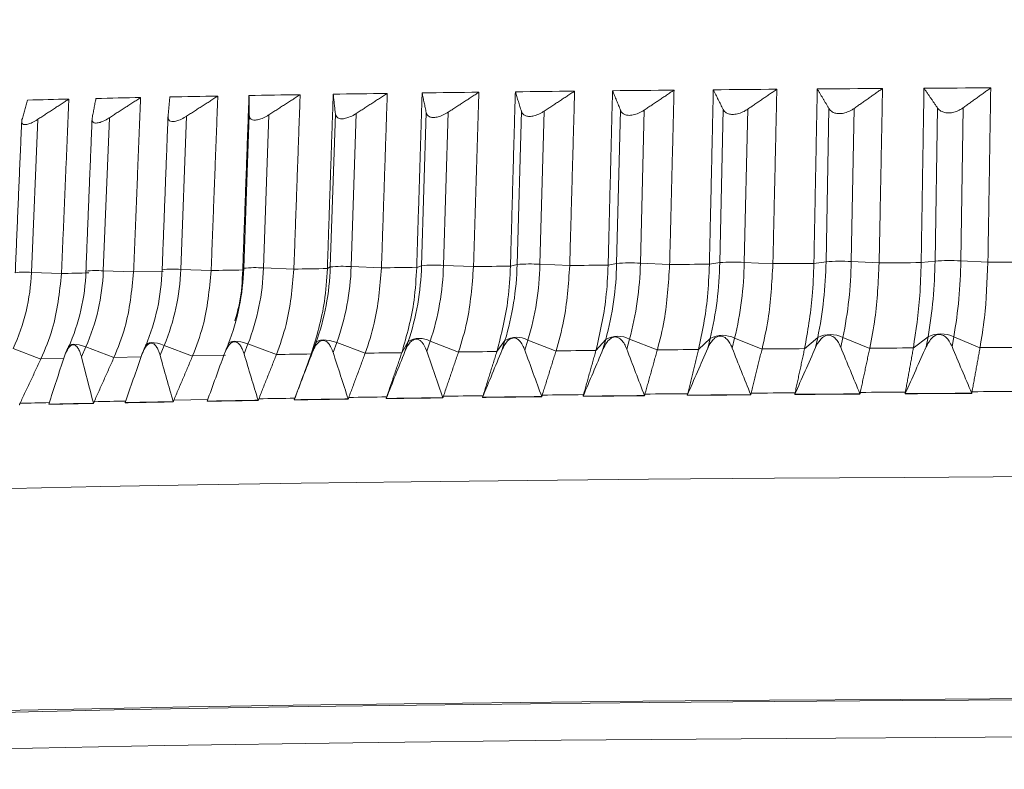
# Model space of a CAD drawing. Units: millimetres. Extents: x 5 to 589, y 5 to 415.
# Drawn here: x 291 to 304, y 208 to 218 of the extents above; entities that cross this region are included whole.
import ezdxf

# ---------------------------------------------------------------- set-up
doc = ezdxf.new("R2010")
doc.units = ezdxf.units.MM
doc.header["$PDSIZE"] = -1
doc.styles.get("Standard").update_dxf_attribs({"font": 'arial.ttf'})
doc.dimstyles.new('ISO-25', dxfattribs={"dimtxt": 2.5, "dimasz": 2.5, "dimexe": 1.25, "dimexo": 0.625, "dimtad": 1, "dimtxsty": 'Standard', "dimcen": 2.5, "dimadec": 0, "dimazin": 0, "dimtfac": 1, "dimtmove": 0, "dimatfit": 3, "dimfxl": 1, "dimarcsym": 0})

# ---------------------------------------------------------------- blocks, each defined once
blk = doc.blocks.new('*D18')
at = {"color": 0, "lineweight": -2}
for p, q in [((285.333, 210.148), (285.333, 277.796)), ((335.333, 210.148), (335.333, 277.796)), ((292.833, 276.296), (327.833, 276.296))]:
    blk.add_line(p, q, dxfattribs=at)
at = {"color": 0}
for points in [[(292.833, 277.546), (292.833, 275.046), (285.333, 276.296)], [(327.833, 277.546), (327.833, 275.046), (335.333, 276.296)]]:
    blk.add_solid(points, dxfattribs=at)
at = {"layer": 'Defpoints', "color": 0}
for p in [(335.333, 276.296), (285.333, 208.648), (335.333, 208.648)]:
    blk.add_point(p, dxfattribs=at)
at = {"color": 0, "insert": (310.333, 282.032), "char_height": 5.25, "attachment_point": 5}
blk.add_mtext('%%c100.0mm [3.94 in.]', dxfattribs=at)

msp = doc.modelspace()

# ---------------------------------------------------------------- linework, layer by layer
at = {"color": 7, "linetype": 'Continuous', "lineweight": 15}
for p, q in [((298.5561, 214.7498), (298.6066, 216.7496)), ((298.8659, 214.7528), (298.9164, 216.7526)), ((299.9014, 214.762), (299.9461, 216.7618)), ((300.2213, 214.7646), (300.266, 216.7644)), ((301.2879, 214.7727), (301.3266, 216.7724)), ((301.6167, 214.7749), (301.6553, 216.7747)), ((302.7102, 214.7818), (302.7426, 216.7815)), ((303.0464, 214.7837), (303.0788, 216.7834)), ((290.9196, 214.6323), (291.0045, 216.6327)), ((291.8573, 214.6531), (291.9381, 216.6534)), ((292.8679, 214.6728), (292.9444, 216.673)), ((293.6897, 214.6871), (293.7615, 216.6872)), ((293.9474, 214.6914), (294.0192, 216.6915)), ((294.8192, 214.7048), (294.8861, 216.7048)), ((295.0916, 214.7087), (295.1585, 216.7087)), ((296.0099, 214.7211), (296.0716, 216.7211)), ((296.296, 214.7248), (296.3576, 216.7247)), ((297.2572, 214.7362), (297.3134, 216.7361)), ((297.5557, 214.7395), (297.6119, 216.7394)), ((293.6897, 214.6871), (293.6769, 214.6655)), ((294.3446, 214.6764), (293.9474, 214.6914)), ((294.8192, 214.7048), (294.7815, 214.6831)), ((295.4872, 214.6933), (295.0916, 214.7087)), ((296.0099, 214.7211), (295.9475, 214.6996)), ((296.6885, 214.709), (296.296, 214.7248)), ((297.2572, 214.7362), (297.1703, 214.7147)), ((297.9436, 214.7232), (297.5557, 214.7395)), ((298.5561, 214.7498), (298.4449, 214.7284)), ((299.2475, 214.7361), (298.8659, 214.7528)), ((299.9014, 214.762), (299.7666, 214.7407)), ((300.5953, 214.7475), (300.2213, 214.7646)), ((301.2879, 214.7727), (301.1299, 214.7516)), ((301.9815, 214.7575), (301.6167, 214.7749)), ((302.7102, 214.7818), (302.5295, 214.7609)), ((303.4006, 214.7658), (303.0464, 214.7837)), ((291.312, 214.6187), (290.9196, 214.6323)), ((291.6308, 214.6496), (291.6319, 214.6483)), ((292.2529, 214.639), (291.8573, 214.6531)), ((292.6381, 214.6469), (292.2529, 214.6393)), ((292.6257, 214.6687), (292.6259, 214.6683)), ((293.265, 214.6583), (292.8679, 214.6728)), ((302.6191, 213.7916), (302.4273, 213.6458)), ((302.6191, 213.7916), (302.5958, 213.6624)), ((302.9553, 213.7935), (302.932, 213.6643)), ((303.2972, 213.6507), (302.9553, 213.7935)), ((291.6301, 213.6612), (291.5721, 213.5317)), ((291.9961, 213.5221), (291.6301, 213.6612)), ((292.653, 213.6812), (292.5981, 213.5517)), ((293.0221, 213.5416), (292.653, 213.6812)), ((293.7456, 213.7), (293.6941, 213.5705)), ((294.1164, 213.56), (293.7456, 213.7)), ((294.6313, 213.7136), (294.57, 213.567)), ((294.6313, 213.7136), (294.5833, 213.5842)), ((294.9037, 213.7176), (294.8557, 213.5882)), ((295.2747, 213.5772), (294.9037, 213.7176)), ((295.8367, 213.7302), (295.7525, 213.5836)), ((295.8367, 213.7302), (295.7924, 213.6008)), ((296.1227, 213.7338), (296.0784, 213.6045)), ((296.4924, 213.593), (296.1227, 213.7338)), ((297.0992, 213.7454), (296.9926, 213.599)), ((297.0992, 213.7454), (297.0589, 213.6161)), ((297.3977, 213.7487), (297.3574, 213.6194)), ((297.7648, 213.6075), (297.3977, 213.7487)), ((298.414, 213.7592), (298.2853, 213.6129)), ((298.414, 213.7592), (298.3778, 213.6299)), ((298.7239, 213.7622), (298.6876, 213.6329)), ((299.0867, 213.6206), (298.7239, 213.7622)), ((299.7759, 213.7715), (299.6255, 213.6254)), ((299.7759, 213.7715), (299.7438, 213.6423)), ((300.0958, 213.7741), (300.0637, 213.6449)), ((300.4531, 213.6322), (300.0958, 213.7741)), ((301.1794, 213.7823), (301.008, 213.6364)), ((301.1794, 213.7823), (301.1517, 213.6531)), ((301.5081, 213.7846), (301.4804, 213.6554)), ((301.8584, 213.6422), (301.5081, 213.7846)), ((291.0425, 213.5014), (290.6811, 213.6402)), ((292.3475, 213.5309), (291.997, 213.5239)), ((293.4504, 213.551), (293.0229, 213.5435)), ((291.3412, 213.51), (291.0434, 213.5033)), ((298.1178, 213.0162), (298.1178, 213.0162)), ((298.9194, 213.0239), (298.9192, 213.0239)), ((299.4775, 213.0289), (299.4775, 213.0288)), ((300.3052, 213.0356), (300.305, 213.0357)), ((300.8801, 213.04), (300.88, 213.04)), ((301.7305, 213.0458), (301.7304, 213.0459)), ((302.32, 213.0496), (302.3199, 213.0495)), ((303.1898, 213.0545), (303.1897, 213.0545)), ((291.1453, 212.9117), (291.1453, 212.9116)), ((291.4343, 212.9197), (291.1461, 212.9135)), ((291.729, 212.9258), (291.4343, 212.9197)), ((291.7284, 212.9239), (291.7282, 212.924)), ((292.1426, 212.9322), (292.1426, 212.9321)), ((292.4533, 212.9399), (292.1434, 212.934)), ((292.7688, 212.9438), (292.7686, 212.9438)), ((293.2203, 212.973), (292.7777, 212.9653)), ((293.2117, 212.9516), (293.2117, 212.9515)), ((293.8785, 212.9624), (293.8784, 212.9625)), ((294.3484, 212.9697), (294.3484, 212.9696)), ((295.0532, 212.9798), (295.0531, 212.9799)), ((295.5482, 212.9866), (295.5482, 212.9865)), ((296.2882, 212.9959), (296.288, 212.996)), ((296.8063, 213.0021), (296.8063, 213.0021)), ((297.5786, 213.0106), (297.5784, 213.0107))]:
    msp.add_line(p, q, dxfattribs=at)
at = {"color": 7, "linetype": 'Continuous', "lineweight": 15, "flags": 128}
for points in [[(298.0076, 217.0001), (297.9099, 216.9991), (297.8125, 216.998), (297.7154, 216.997), (297.6185, 216.9959), (297.522, 216.9948), (297.4258, 216.9938), (297.3299, 216.9927), (297.2342, 216.9916)], [(299.3051, 217.0129), (299.2039, 217.012), (299.1029, 217.0111), (299.0021, 217.0101), (298.9017, 217.0092), (298.8015, 217.0082), (298.7015, 217.0072), (298.6019, 217.0062), (298.5025, 217.0052)], [(300.6462, 217.0243), (300.5418, 217.0235), (300.4376, 217.0227), (300.3336, 217.0218), (300.2299, 217.021), (300.1264, 217.0201), (300.0232, 217.0192), (299.9202, 217.0184), (299.8174, 217.0175)], [(302.0254, 217.0342), (301.9183, 217.0335), (301.8113, 217.0328), (301.7046, 217.032), (301.598, 217.0313), (301.4917, 217.0306), (301.3855, 217.0298), (301.2796, 217.0291), (301.1738, 217.0283)], [(303.4375, 217.0425), (303.328, 217.0419), (303.2187, 217.0413), (303.1096, 217.0407), (303.0006, 217.0401), (302.8918, 217.0395), (302.7832, 217.0389), (302.6747, 217.0382), (302.5664, 217.0376)], [(294.4264, 216.9536), (294.3416, 216.9522), (294.2572, 216.9509), (294.1732, 216.9495), (294.0895, 216.9481), (294.0062, 216.9468), (293.9233, 216.9454), (293.8408, 216.944), (293.7587, 216.9426)], [(295.5634, 216.9704), (295.474, 216.9691), (295.3849, 216.9679), (295.2961, 216.9666), (295.2077, 216.9653), (295.1197, 216.9641), (295.032, 216.9628), (294.9446, 216.9615), (294.8577, 216.9602)], [(296.7587, 216.9859), (296.665, 216.9848), (296.5715, 216.9836), (296.4784, 216.9825), (296.3856, 216.9813), (296.2931, 216.9801), (296.201, 216.9789), (296.1092, 216.9777), (296.0177, 216.9765)], [(295.4872, 214.6936), (295.5443, 214.6944), (295.6015, 214.6951), (295.6588, 214.6959), (295.7163, 214.6967), (295.7739, 214.6975), (295.8316, 214.6983), (295.8895, 214.699), (295.9475, 214.6998)], [(296.6885, 214.7092), (296.7483, 214.7099), (296.8082, 214.7106), (296.8682, 214.7114), (296.9284, 214.7121), (296.9887, 214.7128), (297.0491, 214.7135), (297.1096, 214.7142), (297.1703, 214.7149)], [(297.9436, 214.7235), (298.0058, 214.7241), (298.0682, 214.7248), (298.1307, 214.7254), (298.1934, 214.7261), (298.2561, 214.7267), (298.3189, 214.7274), (298.3819, 214.728), (298.445, 214.7286)], [(299.2476, 214.7364), (299.3121, 214.7369), (299.3767, 214.7375), (299.4414, 214.7381), (299.5063, 214.7387), (299.5712, 214.7393), (299.6362, 214.7398), (299.7013, 214.7404), (299.7666, 214.741)], [(300.5953, 214.7478), (300.6618, 214.7483), (300.7284, 214.7488), (300.7951, 214.7493), (300.8619, 214.7498), (300.9287, 214.7503), (300.9957, 214.7508), (301.0628, 214.7513), (301.1299, 214.7518)], [(301.9815, 214.7577), (302.0497, 214.7581), (302.118, 214.7586), (302.1864, 214.759), (302.2549, 214.7594), (302.3234, 214.7599), (302.3921, 214.7603), (302.4608, 214.7607), (302.5295, 214.7611)], [(303.4006, 214.7661), (303.4703, 214.7664), (303.5401, 214.7668), (303.6099, 214.7672), (303.6798, 214.7675), (303.7497, 214.7679), (303.8197, 214.7682), (303.8898, 214.7686), (303.96, 214.7689)], [(293.2651, 214.6585), (293.316, 214.6594), (293.3671, 214.6603), (293.4183, 214.6612), (293.4697, 214.6621), (293.5213, 214.663), (293.573, 214.6639), (293.6249, 214.6648), (293.6769, 214.6657)], [(294.3446, 214.6767), (294.3987, 214.6775), (294.4529, 214.6784), (294.5073, 214.6792), (294.5619, 214.68), (294.6166, 214.6809), (294.6714, 214.6817), (294.7264, 214.6825), (294.7815, 214.6834)], [(291.6301, 213.6612), (291.5852, 213.6766), (291.5423, 213.6878), (291.5029, 213.6944), (291.4686, 213.6962), (291.4407, 213.6931), (291.4203, 213.6852), (291.4082, 213.6728), (291.4072, 213.671)], [(292.653, 213.6812), (292.6074, 213.6966), (292.5632, 213.7078), (292.5222, 213.7145), (292.4857, 213.7163), (292.4554, 213.7132), (292.4323, 213.7054), (292.4173, 213.6931), (292.4134, 213.6863)], [(293.7456, 213.7), (293.6996, 213.7154), (293.6544, 213.7267), (293.6117, 213.7334), (293.5733, 213.7353), (293.5406, 213.7323), (293.5149, 213.7244), (293.4971, 213.7121), (293.4893, 213.7001)], [(294.9037, 213.7176), (294.8573, 213.733), (294.8113, 213.7444), (294.7673, 213.7511), (294.7271, 213.7531), (294.6921, 213.7501), (294.6639, 213.7423), (294.6433, 213.73), (294.6313, 213.7136)], [(294.5707, 213.5689), (294.5134, 213.568), (294.4564, 213.5671), (294.3994, 213.5663), (294.3427, 213.5654), (294.286, 213.5645), (294.2296, 213.5636), (294.1733, 213.5628), (294.1171, 213.5619)], [(295.7531, 213.5855), (295.6929, 213.5847), (295.6328, 213.5839), (295.5729, 213.5831), (295.5131, 213.5823), (295.4535, 213.5815), (295.394, 213.5807), (295.3346, 213.5799), (295.2754, 213.579)], [(296.9931, 213.6008), (296.9302, 213.6001), (296.8673, 213.5994), (296.8046, 213.5986), (296.742, 213.5979), (296.6796, 213.5971), (296.6173, 213.5964), (296.5551, 213.5956), (296.4931, 213.5949)], [(298.2858, 213.6147), (298.2203, 213.6141), (298.155, 213.6134), (298.0897, 213.6128), (298.0246, 213.6121), (297.9596, 213.6114), (297.8947, 213.6107), (297.83, 213.61), (297.7654, 213.6094)], [(299.626, 213.6272), (299.5583, 213.6266), (299.4906, 213.626), (299.4231, 213.6254), (299.3558, 213.6249), (299.2885, 213.6243), (299.2213, 213.6236), (299.1542, 213.623), (299.0872, 213.6224)], [(301.0084, 213.6382), (300.9387, 213.6377), (300.8691, 213.6372), (300.7996, 213.6367), (300.7302, 213.6361), (300.6609, 213.6356), (300.5917, 213.6351), (300.5226, 213.6346), (300.4535, 213.634)], [(302.4277, 213.6477), (302.3563, 213.6472), (302.285, 213.6468), (302.2137, 213.6463), (302.1426, 213.6459), (302.0715, 213.6455), (302.0005, 213.645), (301.9296, 213.6445), (301.8588, 213.6441)], [(303.8781, 213.6555), (303.8053, 213.6552), (303.7326, 213.6548), (303.6599, 213.6545), (303.5873, 213.6541), (303.5147, 213.6537), (303.4423, 213.6533), (303.3699, 213.653), (303.2975, 213.6526)], [(296.2954, 213.0174), (296.3596, 213.0182), (296.4239, 213.019), (296.4884, 213.0198), (296.5531, 213.0205), (296.6178, 213.0213), (296.6828, 213.022), (296.7478, 213.0228), (296.813, 213.0236)], [(297.5851, 213.0321), (297.652, 213.0328), (297.719, 213.0335), (297.7862, 213.0342), (297.8535, 213.0349), (297.9209, 213.0356), (297.9884, 213.0363), (298.0561, 213.037), (298.1238, 213.0377)], [(298.517, 213.022), (298.4669, 213.0215), (298.4169, 213.021), (298.367, 213.0205), (298.3171, 213.02), (298.2673, 213.0196), (298.2176, 213.0191), (298.1679, 213.0186), (298.1183, 213.0181)], [(298.9197, 213.0258), (298.8691, 213.0253), (298.8186, 213.0248), (298.7682, 213.0244), (298.7178, 213.0239), (298.6675, 213.0234), (298.6173, 213.0229), (298.5671, 213.0225), (298.517, 213.022)], [(298.9252, 213.0454), (298.9945, 213.046), (299.0639, 213.0466), (299.1335, 213.0473), (299.2031, 213.0479), (299.2729, 213.0485), (299.3428, 213.0491), (299.4128, 213.0497), (299.4829, 213.0503)], [(299.8899, 213.0342), (299.8382, 213.0338), (299.7866, 213.0333), (299.735, 213.0329), (299.6835, 213.0325), (299.632, 213.032), (299.5806, 213.0316), (299.5293, 213.0312), (299.478, 213.0307)], [(300.3054, 213.0375), (300.2533, 213.0371), (300.2012, 213.0367), (300.1492, 213.0363), (300.0972, 213.0359), (300.0453, 213.0354), (299.9935, 213.035), (299.9416, 213.0346), (299.8899, 213.0342)], [(300.3103, 213.0571), (300.3818, 213.0577), (300.4533, 213.0582), (300.525, 213.0588), (300.5967, 213.0593), (300.6686, 213.0599), (300.7405, 213.0604), (300.8125, 213.0609), (300.8847, 213.0615)], [(301.3041, 213.0449), (301.2509, 213.0445), (301.1979, 213.0441), (301.1448, 213.0438), (301.0919, 213.0434), (301.0389, 213.043), (300.9861, 213.0426), (300.9333, 213.0422), (300.8805, 213.0419)], [(301.7308, 213.0477), (301.6773, 213.0474), (301.6238, 213.047), (301.5704, 213.0467), (301.517, 213.0463), (301.4637, 213.046), (301.4104, 213.0456), (301.3572, 213.0452), (301.3041, 213.0449)], [(301.735, 213.0673), (301.8083, 213.0678), (301.8817, 213.0683), (301.9551, 213.0687), (302.0287, 213.0692), (302.1024, 213.0697), (302.1761, 213.0701), (302.2499, 213.0706), (302.3238, 213.071)], [(302.7538, 213.054), (302.6995, 213.0537), (302.6452, 213.0534), (302.5909, 213.053), (302.5367, 213.0527), (302.4825, 213.0524), (302.4284, 213.0521), (302.3743, 213.0518), (302.3203, 213.0514)], [(303.19, 213.0564), (303.1354, 213.0561), (303.0807, 213.0558), (303.0261, 213.0555), (302.9716, 213.0552), (302.9171, 213.0549), (302.8626, 213.0546), (302.8082, 213.0543), (302.7538, 213.054)], [(303.1935, 213.076), (303.2684, 213.0764), (303.3434, 213.0768), (303.4184, 213.0771), (303.4935, 213.0775), (303.5687, 213.0779), (303.6439, 213.0783), (303.7192, 213.0786), (303.7946, 213.079)], [(292.7694, 212.9457), (292.7296, 212.9449), (292.6898, 212.9442), (292.6502, 212.9435), (292.6106, 212.9428), (292.5711, 212.9421), (292.5318, 212.9413), (292.4925, 212.9406), (292.4533, 212.9399)], [(293.5429, 212.9589), (293.5012, 212.9582), (293.4597, 212.9575), (293.4183, 212.9568), (293.3769, 212.9562), (293.3357, 212.9555), (293.2945, 212.9548), (293.2534, 212.9541), (293.2125, 212.9534)], [(293.8791, 212.9643), (293.8368, 212.9636), (293.7945, 212.963), (293.7523, 212.9623), (293.7103, 212.9616), (293.6683, 212.9609), (293.6264, 212.9603), (293.5846, 212.9596), (293.5429, 212.9589)], [(293.8869, 212.984), (293.945, 212.9849), (294.0033, 212.9858), (294.0617, 212.9867), (294.1203, 212.9876), (294.1791, 212.9885), (294.238, 212.9894), (294.2971, 212.9903), (294.3564, 212.9912)], [(294.6987, 212.9767), (294.6547, 212.9761), (294.6108, 212.9754), (294.567, 212.9748), (294.5232, 212.9741), (294.4796, 212.9735), (294.436, 212.9728), (294.3925, 212.9722), (294.3491, 212.9715)], [(295.0537, 212.9817), (295.0091, 212.9811), (294.9645, 212.9805), (294.92, 212.9798), (294.8755, 212.9792), (294.8312, 212.9786), (294.787, 212.978), (294.7428, 212.9773), (294.6987, 212.9767)], [(295.061, 213.0013), (295.1223, 213.0022), (295.1837, 213.003), (295.2453, 213.0039), (295.3071, 213.0047), (295.3689, 213.0056), (295.431, 213.0064), (295.4932, 213.0072), (295.5555, 213.008)], [(295.9162, 212.9932), (295.87, 212.9926), (295.8239, 212.992), (295.7779, 212.9914), (295.7319, 212.9908), (295.686, 212.9902), (295.6402, 212.9896), (295.5945, 212.989), (295.5488, 212.9884)], [(296.2887, 212.9978), (296.2418, 212.9972), (296.1951, 212.9967), (296.1484, 212.9961), (296.1018, 212.9955), (296.0553, 212.9949), (296.0089, 212.9943), (295.9625, 212.9938), (295.9162, 212.9932)], [(297.1907, 213.0083), (297.1424, 213.0078), (297.0943, 213.0072), (297.0462, 213.0067), (296.9982, 213.0061), (296.9503, 213.0056), (296.9024, 213.005), (296.8546, 213.0045), (296.8069, 213.0039)], [(297.579, 213.0125), (297.5302, 213.012), (297.4815, 213.0115), (297.4329, 213.0109), (297.3843, 213.0104), (297.3358, 213.0099), (297.2873, 213.0094), (297.239, 213.0088), (297.1907, 213.0083)], [(304.0485, 211.9672), (302.3104, 211.9581), (300.6152, 211.9468), (298.9718, 211.9333), (297.3891, 211.9178), (295.8754, 211.9003), (294.4388, 211.881), (293.087, 211.8598), (291.8273, 211.837), (290.6663, 211.8127), (289.6102, 211.7869), (288.6647, 211.7599), (287.8348, 211.7317), (287.125, 211.7026), (286.5389, 211.6726), (286.0799, 211.6419), (285.7502, 211.6108), (285.5517, 211.5793), (285.4854, 211.548)], [(304.0078, 209.0696), (302.2584, 209.0604), (300.552, 209.049), (298.898, 209.0355), (297.3049, 209.0198), (295.7815, 209.0022), (294.3358, 208.9828), (292.9755, 208.9615), (291.7079, 208.9385), (290.5398, 208.914), (289.4774, 208.888), (288.5264, 208.8608), (287.6918, 208.8325), (286.9781, 208.8031), (286.3892, 208.7729), (285.9282, 208.7421), (285.5974, 208.7107), (285.3988, 208.679), (285.3334, 208.6472), (285.4014, 208.6153), (285.6026, 208.5836), (285.9359, 208.5523), (286.3126, 208.5265)], [(304.0078, 209.0539), (302.2873, 209.0445), (300.6117, 209.0329), (298.9904, 209.0192), (297.4323, 209.0034), (295.9463, 208.9856), (294.5404, 208.9659), (293.2227, 208.9444), (292.0005, 208.9213), (290.8805, 208.8966), (289.8691, 208.8706), (288.9718, 208.8433), (288.1937, 208.815), (287.5391, 208.7856), (287.0117, 208.7556), (286.6144, 208.7249), (286.3495, 208.6938), (286.2183, 208.6624), (286.2217, 208.6309), (286.314, 208.6071)], [(285.3358, 208.1469), (285.3334, 208.1475), (285.5472, 208.2045), (286.1851, 208.2605), (287.2364, 208.3145), (288.6827, 208.3657), (290.4994, 208.4131), (292.6557, 208.4561), (295.1144, 208.4937), (297.8331, 208.5254), (300.7663, 208.5506), (303.3634, 208.5666), (306.0448, 208.5774), (308.7783, 208.583)]]:
    msp.add_lwpolyline(points, dxfattribs=at)
at = {"color": 7, "linetype": 'Continuous', "lineweight": 15}
for centre, radius, start, end in [((297.8064, -60.6145), 277.5843, 91.320665, 91.431822), ((299.3784, -130.3548), 347.3424, 91.160289, 91.256617), ((301.193, -221.8328), 438.8384, 91.023773, 91.10565), ((290.7079, 214.7779), 2.9832, 338.73092, 358.25593), ((293.8391, 213.4328), 1.2632, 85.08247, 96.794), ((290.9656, 214.7821), 2.9832, 338.73098, 358.256), ((291.6475, 214.7927), 3.1729, 340.11712, 358.41146), ((294.9767, 213.2317), 1.4814, 85.55138, 96.10329), ((291.92, 214.7966), 3.1728, 340.11686, 358.41169), ((292.6028, 214.8063), 3.4082, 341.5942, 358.56803), ((296.1744, 213.0315), 1.6976, 85.89379, 95.55978), ((292.8889, 214.8099), 3.4082, 341.59418, 358.56812), ((293.5536, 214.8187), 3.7045, 343.15851, 358.72356), ((297.4275, 212.8352), 1.9086, 86.14943, 95.12039), ((293.8522, 214.822), 3.7045, 343.1585, 358.72363), ((294.4723, 214.8298), 4.0845, 344.80441, 358.87745), ((298.7312, 212.6485), 2.1086, 86.33642, 94.76307), ((294.7821, 214.8328), 4.0845, 344.80441, 358.87745), ((295.3178, 214.8397), 4.5843, 346.52581, 359.02856), ((300.0802, 212.4736), 2.2954, 86.47439, 94.46635), ((295.6377, 214.8423), 4.5843, 346.52581, 359.02856), ((296.025, 214.8483), 5.2635, 348.31559, 359.17663), ((301.4693, 212.3137), 2.4656, 86.57301, 94.21783), ((296.3537, 214.8506), 5.2635, 348.31568, 359.1765), ((296.4806, 214.8556), 6.23, 350.16603, 359.32101), ((302.893, 212.1743), 2.6139, 86.63648, 94.01225), ((296.8168, 214.8575), 6.2301, 350.1661, 359.32094), ((288.3238, 214.7316), 2.5977, 335.15575, 357.8084), ((290.827, 213.7208), 0.9162, 84.19579, 97.41356), ((298.6692, -104.3283), 319.032, 91.257269, 91.321404), ((288.9315, 214.7449), 2.7021, 336.24787, 357.95268), ((289.1569, 214.7496), 2.7021, 336.24792, 357.95263), ((291.7596, 213.6458), 1.012, 84.46035, 97.30961), ((289.7986, 214.762), 2.8288, 337.44031, 358.10244), ((292.7653, 213.5681), 1.1094, 84.69376, 97.22592), ((290.0406, 214.7665), 2.8288, 337.44046, 358.10238), ((297.2513, 213.4899), 0.2973, 60.50039, 120.768), ((298.5717, 213.4788), 0.3216, 61.75726, 119.34223), ((299.9384, 213.4681), 0.3441, 62.77366, 118.16708), ((301.346, 213.4582), 0.3645, 63.59127, 117.20087), ((302.7891, 213.4492), 0.3823, 64.23507, 116.41366), ((295.9826, 213.5011), 0.2716, 58.95443, 122.49765), ((298.4137, -118.1807), 331.1934, 91.255859, 91.322236), ((300.0043, -194.2448), 407.2742, 91.104777, 91.163014)]:
    msp.add_arc(centre, radius, start, end, dxfattribs=at)
for centre, major_axis, ratio, start_param, end_param in [((307.435, 247.7296), (21.326, 59.8081), 0.1279328, 4.1402027, 4.1526667), ((311.9588, 247.7552), (-13.0558, 59.5487), 0.3083379, 2.1112449, 2.123709), ((310.2624, 247.7631), (0.6008, 59.627), 0.376726, 2.186083, 2.1985471), ((307.2039, 247.7026), (22.5853, 60.0599), 0.0358726, 2.1891334, 2.2015975), ((310.46, 247.7631), (-1.0709, 59.6263), 0.3764411, 2.1751131, 2.1875772), ((307.1898, 247.706), (22.6711, 60.0395), 0.0153404, 2.1814049, 2.193869), ((310.6571, 247.7628), (-2.733, 59.6206), 0.3741402, 2.1643131, 2.1767772), ((307.188, 247.7095), (22.6878, 60.0155), 0.005234, 4.0970938, 4.1095579), ((310.853, 247.7624), (-4.3709, 59.6109), 0.3698634, 2.1539394, 2.1664035), ((307.1987, 247.7129), (22.6356, 59.9879), 0.0258227, 4.1048393, 4.1173034), ((311.0468, 247.7617), (-5.9711, 59.5981), 0.363683, 2.1442265, 2.1566905), ((307.2217, 247.7163), (22.5142, 59.957), 0.0463976, 4.1124713, 4.1249354), ((311.2378, 247.7608), (-7.5217, 59.5841), 0.355699, 2.1353766, 2.1478407), ((307.257, 247.7197), (22.3231, 59.9229), 0.0669292, 4.1199078, 4.1323718), ((311.4252, 247.7597), (-9.0125, 59.5705), 0.3460329, 2.1275531, 2.1400172), ((307.3045, 247.7231), (22.062, 59.8863), 0.087386, 4.1270653, 4.1395293), ((311.6083, 247.7584), (-10.4356, 59.5591), 0.3348207, 2.120877, 2.1333411), ((307.3639, 247.7264), (21.7299, 59.8478), 0.1077334, 4.133859, 4.1463231), ((311.7864, 247.7569), (-11.7848, 59.5514), 0.3222068, 2.1154275, 2.1278916), ((307.2304, 247.6991), (22.4303, 60.0767), 0.0563343, 2.196732, 2.2091961), ((316.2416, 191.2207), (34.5229, -14.198), 0.4792988, 2.2933208, 2.306503), ((316.2416, 191.2207), (34.5229, -14.198), 0.4792988, 2.2801387, 2.2933208), ((315.5551, 191.2146), (34.4471, -13.0515), 0.5076659, 2.2237578, 2.2369399), ((315.5551, 191.2146), (34.4471, -13.0515), 0.5076659, 2.2105756, 2.2237578), ((314.848, 191.2093), (34.4112, -11.7469), 0.5349393, 2.1489996, 2.1621817), ((314.848, 191.2093), (34.4112, -11.7469), 0.5349393, 2.1358174, 2.1489996), ((314.1231, 191.2047), (34.4168, -10.2622), 0.5604871, 2.0682718, 2.081454), ((314.1231, 191.2047), (34.4168, -10.2622), 0.5604871, 2.0550897, 2.0682718), ((319.7829, 191.2719), (35.4933, -18.7467), 0.305281, 2.6390577, 2.6522399), ((319.7829, 191.2719), (35.4933, -18.7467), 0.305281, 2.6258756, 2.6390577), ((319.2734, 191.2618), (35.3022, -18.2007), 0.3338102, 2.5873595, 2.6005416), ((319.2734, 191.2618), (35.3022, -18.2007), 0.3338102, 2.5741774, 2.5873595), ((318.7286, 191.2523), (35.1148, -17.5831), 0.36267, 2.5338465, 2.5470287), ((318.7286, 191.2523), (35.1148, -17.5831), 0.36267, 2.5206644, 2.5338465), ((318.1507, 191.2434), (34.9368, -16.8857), 0.3917918, 2.4781597, 2.4913419), ((318.1507, 191.2434), (34.9368, -16.8857), 0.3917918, 2.4649776, 2.4781597), ((317.5419, 191.2352), (34.7743, -16.0979), 0.4210636, 2.4198684, 2.4330505), ((317.5419, 191.2352), (34.7743, -16.0979), 0.4210636, 2.4066862, 2.4198684), ((316.9047, 191.2276), (34.6341, -15.2072), 0.4503152, 2.3584579, 2.37164), ((316.9047, 191.2276), (34.6341, -15.2072), 0.4503152, 2.3452757, 2.3584579)]:
    msp.add_ellipse(centre, major_axis=major_axis, ratio=ratio, start_param=start_param, end_param=end_param, dxfattribs=at)
for points in [[(298.0076, 217.0001), (297.6119, 216.7394)], [(298.0076, 217.0001), (297.9436, 214.7235)], [(298.445, 214.7286), (298.5025, 217.0052)], [(298.6066, 216.7496), (298.5025, 217.0052)], [(299.3051, 217.0129), (298.9164, 216.7526)], [(299.3051, 217.0129), (299.2476, 214.7364)], [(299.7666, 214.741), (299.8174, 217.0175)], [(299.9461, 216.7618), (299.8174, 217.0175)], [(300.6462, 217.0243), (300.266, 216.7644)], [(300.6462, 217.0243), (300.5953, 214.7478)], [(301.1299, 214.7518), (301.1738, 217.0283)], [(301.3266, 216.7724), (301.1738, 217.0283)], [(302.0254, 217.0342), (301.6553, 216.7747)], [(302.0254, 217.0342), (301.9815, 214.7577)], [(302.5295, 214.7611), (302.5664, 217.0376)], [(302.7426, 216.7815), (302.5664, 217.0376)], [(303.4375, 217.0425), (303.0788, 216.7834)], [(303.4375, 217.0425), (303.4006, 214.7661)], [(290.7967, 216.6277), (290.8703, 216.8832)], [(291.4087, 216.8961), (291.0045, 216.6327)], [(291.4087, 216.8961), (291.312, 214.6189)], [(291.7128, 216.6486), (291.7611, 216.904)], [(292.3449, 216.9163), (291.9381, 216.6534)], [(292.3449, 216.9163), (292.2529, 214.6393)], [(292.7023, 216.6685), (292.7251, 216.9239)], [(293.3521, 216.9355), (292.9444, 216.673)], [(293.3521, 216.9355), (293.2651, 214.6585)], [(293.6769, 214.6657), (293.7587, 216.9426)], [(293.7615, 216.6872), (293.7587, 216.9426)], [(294.4264, 216.9536), (294.0192, 216.6915)], [(294.4264, 216.9536), (294.3446, 214.6767)], [(294.7815, 214.6834), (294.8577, 216.9602)], [(294.8861, 216.7048), (294.8577, 216.9602)], [(295.5634, 216.9704), (295.1585, 216.7087)], [(295.5634, 216.9704), (295.4872, 214.6936)], [(295.9475, 214.6998), (296.0177, 216.9765)], [(296.0716, 216.7211), (296.0177, 216.9765)], [(296.7587, 216.9859), (296.3576, 216.7247)], [(296.7587, 216.9859), (296.6885, 214.7092)], [(297.1703, 214.7149), (297.2342, 216.9916)], [(297.3134, 216.7361), (297.2342, 216.9916)], [(291.7111, 216.6353), (291.6308, 214.6496)], [(292.7027, 216.6818), (292.6257, 214.6687)], [(290.7926, 216.6057), (290.7087, 214.6293)], [(295.4872, 214.6933), (295.4872, 214.6936)], [(295.9475, 214.6998), (295.9475, 214.6996)], [(296.6885, 214.709), (296.6885, 214.7092)], [(297.1703, 214.7149), (297.1703, 214.7147)], [(297.9436, 214.7232), (297.9436, 214.7235)], [(298.445, 214.7286), (298.4449, 214.7284)], [(299.2475, 214.7361), (299.2476, 214.7364)], [(299.7666, 214.741), (299.7666, 214.7407)], [(300.5953, 214.7475), (300.5953, 214.7478)], [(301.1299, 214.7518), (301.1299, 214.7516)], [(301.9815, 214.7575), (301.9815, 214.7577)], [(302.5295, 214.7611), (302.5295, 214.7609)], [(303.4006, 214.7658), (303.4006, 214.7661)], [(291.312, 214.6187), (291.312, 214.6189)], [(292.2529, 214.639), (292.2529, 214.6393)], [(293.265, 214.6583), (293.2651, 214.6585)], [(293.6769, 214.6657), (293.6769, 214.6655)], [(294.3446, 214.6764), (294.3446, 214.6767)], [(294.7815, 214.6834), (294.7815, 214.6831)], [(291.4072, 213.671), (291.3682, 213.5838)], [(292.4134, 213.6863), (292.347, 213.5298)], [(293.4893, 213.7001), (293.429, 213.5486)], [(292.7777, 212.9653), (293.0221, 213.5416)], [(293.0221, 213.5416), (293.0229, 213.5435)], [(293.8869, 212.984), (294.1164, 213.56)], [(294.1164, 213.56), (294.1171, 213.5619)], [(294.57, 213.567), (294.3564, 212.9912)], [(294.5707, 213.5689), (294.57, 213.567)], [(295.061, 213.0013), (295.2747, 213.5772)], [(295.2747, 213.5772), (295.2754, 213.579)], [(295.7525, 213.5836), (295.5555, 213.008)], [(295.7531, 213.5855), (295.7525, 213.5836)], [(296.2954, 213.0174), (296.4924, 213.593)], [(296.4924, 213.593), (296.4931, 213.5949)], [(296.9926, 213.599), (296.813, 213.0236)], [(296.9931, 213.6008), (296.9926, 213.599)], [(297.5851, 213.0321), (297.7648, 213.6075)], [(297.7648, 213.6075), (297.7654, 213.6094)], [(298.2853, 213.6129), (298.1238, 213.0377)], [(298.2858, 213.6147), (298.2853, 213.6129)], [(298.9252, 213.0454), (299.0867, 213.6206)], [(299.0867, 213.6206), (299.0872, 213.6224)], [(299.6255, 213.6254), (299.4829, 213.0503)], [(299.626, 213.6272), (299.6255, 213.6254)], [(300.3103, 213.0571), (300.4531, 213.6322)], [(300.4531, 213.6322), (300.4535, 213.634)], [(301.008, 213.6364), (300.8847, 213.0615)], [(301.0084, 213.6382), (301.008, 213.6364)], [(301.735, 213.0673), (301.8584, 213.6422)], [(301.8584, 213.6422), (301.8588, 213.6441)], [(302.4273, 213.6458), (302.3238, 213.071)], [(302.4277, 213.6477), (302.4273, 213.6458)], [(303.1935, 213.076), (303.2972, 213.6507)], [(303.2972, 213.6507), (303.2975, 213.6526)], [(290.7713, 212.9245), (291.0425, 213.5014)], [(291.0425, 213.5014), (291.0434, 213.5033)], [(291.7378, 212.9455), (291.9961, 213.5221)], [(291.9961, 213.5221), (291.997, 213.5239)], [(296.2882, 212.9959), (296.2954, 213.0174)], [(296.813, 213.0236), (296.8063, 213.0021)], [(297.5786, 213.0106), (297.5851, 213.0321)], [(298.1238, 213.0377), (298.1178, 213.0162)], [(298.1178, 213.0162), (298.9194, 213.0239)], [(298.1183, 213.0181), (298.1178, 213.0162)], [(298.9192, 213.0239), (298.9197, 213.0258)], [(298.9194, 213.0239), (298.9252, 213.0454)], [(299.4829, 213.0503), (299.4775, 213.0288)], [(299.4775, 213.0288), (300.3052, 213.0356)], [(299.478, 213.0307), (299.4775, 213.0289)], [(300.305, 213.0357), (300.3054, 213.0375)], [(300.3052, 213.0356), (300.3103, 213.0571)], [(300.8847, 213.0615), (300.88, 213.04)], [(300.88, 213.04), (301.7305, 213.0458)], [(300.8805, 213.0419), (300.8801, 213.04)], [(301.7304, 213.0459), (301.7308, 213.0477)], [(301.7305, 213.0458), (301.735, 213.0673)], [(302.3238, 213.071), (302.3199, 213.0495)], [(302.3199, 213.0495), (303.1898, 213.0545)], [(302.3203, 213.0514), (302.32, 213.0496)], [(303.1897, 213.0545), (303.19, 213.0564)], [(303.1898, 213.0545), (303.1935, 213.076)], [(290.7614, 212.903), (290.7713, 212.9245)], [(291.1453, 212.9116), (291.7284, 212.9239)], [(291.1461, 212.9135), (291.1453, 212.9117)], [(291.7282, 212.924), (291.729, 212.9258)], [(291.7284, 212.9239), (291.7378, 212.9455)], [(292.1426, 212.9321), (292.7688, 212.9438)], [(292.1434, 212.934), (292.1426, 212.9322)], [(292.7686, 212.9438), (292.7694, 212.9457)], [(292.7688, 212.9438), (292.7777, 212.9653)], [(293.2117, 212.9515), (293.8785, 212.9624)], [(293.2125, 212.9534), (293.2117, 212.9516)], [(293.8784, 212.9625), (293.8791, 212.9643)], [(293.8785, 212.9624), (293.8869, 212.984)], [(294.3564, 212.9912), (294.3484, 212.9696)], [(294.3484, 212.9696), (295.0532, 212.9798)], [(294.3491, 212.9715), (294.3484, 212.9697)], [(295.0531, 212.9799), (295.0537, 212.9817)], [(295.0532, 212.9798), (295.061, 213.0013)], [(295.5555, 213.008), (295.5482, 212.9865)], [(295.5482, 212.9865), (296.2882, 212.9959)], [(295.5488, 212.9884), (295.5482, 212.9866)], [(296.288, 212.996), (296.2887, 212.9978)], [(296.8063, 213.0021), (297.5786, 213.0106)], [(296.8069, 213.0039), (296.8063, 213.0021)], [(297.5784, 213.0107), (297.579, 213.0125)]]:
    msp.add_open_spline(points, degree=1, dxfattribs=at)
for points, knots in [([(298.9164, 216.7526), (298.9028, 216.744), (298.8688, 216.7224), (298.8068, 216.6955), (298.7381, 216.6812), (298.6817, 216.6855), (298.6366, 216.7049), (298.6154, 216.7294), (298.6078, 216.747), (298.6066, 216.7496)], [0, 0, 0, 0, 0.1170454, 0.2923863, 0.4690451, 0.6197177, 0.76234, 0.9642358, 1, 1, 1, 1]), ([(300.266, 216.7644), (300.2505, 216.7545), (300.2153, 216.732), (300.1514, 216.7056), (300.083, 216.693), (300.0256, 216.6984), (299.9782, 216.7187), (299.9558, 216.7432), (299.947, 216.7601), (299.9461, 216.7618)], [0, 0, 0, 0, 0.1350637, 0.3069043, 0.4799717, 0.6289269, 0.7720492, 0.9772634, 1, 1, 1, 1]), ([(301.6553, 216.7747), (301.6437, 216.767), (301.612, 216.746), (301.5553, 216.7205), (301.4881, 216.7051), (301.4289, 216.7059), (301.3759, 216.722), (301.3436, 216.7467), (301.3305, 216.7665), (301.3266, 216.7724)], [0, 0, 0, 0, 0.10459866, 0.28466603, 0.43558359, 0.58697422, 0.7286288, 0.91939174, 1, 1, 1, 1]), ([(303.0788, 216.7834), (303.0661, 216.7748), (303.034, 216.7531), (302.9761, 216.7278), (302.9091, 216.7137), (302.8492, 216.7154), (302.7942, 216.7324), (302.7608, 216.7571), (302.7464, 216.7764), (302.7426, 216.7815)], [0, 0, 0, 0, 0.11770962, 0.29537716, 0.4450204, 0.59508461, 0.73683668, 0.93020494, 1, 1, 1, 1]), ([(291.0045, 216.6327), (291.0029, 216.6316), (290.9781, 216.6154), (290.9328, 216.5894), (290.8727, 216.5656), (290.8285, 216.5597), (290.8017, 216.5699), (290.7898, 216.5924), (290.7942, 216.6153), (290.7967, 216.6277)], [0, 0, 0, 0, 0.0132293, 0.2114367, 0.3732227, 0.5359002, 0.6791178, 0.8268724, 1, 1, 1, 1]), ([(291.9381, 216.6534), (291.935, 216.6513), (291.9087, 216.6344), (291.8616, 216.6084), (291.8003, 216.5858), (291.754, 216.5808), (291.7244, 216.5916), (291.7096, 216.6142), (291.7117, 216.6367), (291.7128, 216.6486)], [0, 0, 0, 0, 0.02640429, 0.221444, 0.38157541, 0.54253942, 0.6853242, 0.83383799, 1, 1, 1, 1]), ([(292.9444, 216.673), (292.9396, 216.6699), (292.912, 216.6524), (292.8631, 216.6263), (292.8007, 216.6049), (292.7524, 216.6008), (292.7202, 216.6123), (292.7027, 216.6351), (292.7024, 216.6571), (292.7023, 216.6685)], [0, 0, 0, 0, 0.0399761, 0.2318249, 0.3902931, 0.5495314, 0.6919355, 0.8413041, 1, 1, 1, 1]), ([(294.0192, 216.6915), (294.0128, 216.6874), (293.9838, 216.6691), (293.9331, 216.6431), (293.8699, 216.6229), (293.8199, 216.6198), (293.7851, 216.6319), (293.7651, 216.6548), (293.7627, 216.6764), (293.7615, 216.6872)], [0, 0, 0, 0, 0.0540209, 0.2426432, 0.3994441, 0.5569599, 0.6990348, 0.8493765, 1, 1, 1, 1]), ([(295.1585, 216.7087), (295.1503, 216.7036), (295.1201, 216.6845), (295.0674, 216.6586), (295.0036, 216.6397), (294.952, 216.6376), (294.9149, 216.6505), (294.8926, 216.6735), (294.8882, 216.6946), (294.8861, 216.7048)], [0, 0, 0, 0, 0.0686358, 0.2539922, 0.4091257, 0.5649061, 0.7067312, 0.8581831, 1, 1, 1, 1]), ([(296.3576, 216.7247), (296.3477, 216.7185), (296.3161, 216.6986), (296.2616, 216.6728), (296.1973, 216.6552), (296.1444, 216.6542), (296.102, 216.6689), (296.0795, 216.6933), (296.0736, 216.714), (296.0716, 216.7211)], [0, 0, 0, 0, 0.083945, 0.2660222, 0.4195146, 0.5735893, 0.7152761, 0.9019262, 1, 1, 1, 1]), ([(297.6119, 216.7394), (297.6002, 216.7319), (297.5674, 216.7113), (297.5109, 216.6856), (297.4463, 216.6695), (297.3922, 216.6696), (297.3475, 216.6852), (297.3233, 216.7097), (297.3158, 216.7298), (297.3134, 216.7361)], [0, 0, 0, 0, 0.1000157, 0.2787173, 0.4305444, 0.5828844, 0.7245227, 0.9139912, 1, 1, 1, 1]), ([(295.4872, 214.6933), (295.4668, 214.4459), (295.4344, 214.0539), (295.3182, 213.707), (295.2754, 213.579)], [0, 0, 0, 0, 0.6311966, 1, 1, 1, 1]), ([(295.7531, 213.5855), (295.8166, 213.8093), (295.9171, 214.1637), (295.9393, 214.5552), (295.9475, 214.6996)], [0, 0, 0, 0, 0.6312079, 1, 1, 1, 1]), ([(296.6885, 214.709), (296.6696, 214.4616), (296.6397, 214.0696), (296.5326, 213.7228), (296.4931, 213.5949)], [0, 0, 0, 0, 0.6311925, 1, 1, 1, 1]), ([(296.9931, 213.6008), (297.0509, 213.8245), (297.1425, 214.1789), (297.1628, 214.5703), (297.1703, 214.7147)], [0, 0, 0, 0, 0.6312088, 1, 1, 1, 1]), ([(297.9436, 214.7232), (297.9264, 214.4759), (297.8991, 214.0839), (297.8014, 213.7372), (297.7654, 213.6094)], [0, 0, 0, 0, 0.6311953, 1, 1, 1, 1]), ([(298.2858, 213.6147), (298.3377, 213.8384), (298.42, 214.1926), (298.4382, 214.5841), (298.4449, 214.7284)], [0, 0, 0, 0, 0.6312083, 1, 1, 1, 1]), ([(299.2475, 214.7361), (299.2321, 214.4888), (299.2076, 214.0968), (299.1197, 213.7503), (299.0872, 213.6224)], [0, 0, 0, 0, 0.6311933, 1, 1, 1, 1]), ([(299.626, 213.6272), (299.6719, 213.8508), (299.7446, 214.205), (299.7606, 214.5964), (299.7666, 214.7407)], [0, 0, 0, 0, 0.631209, 1, 1, 1, 1]), ([(300.5953, 214.7475), (300.5816, 214.5002), (300.5599, 214.1083), (300.4822, 213.7618), (300.4535, 213.634)], [0, 0, 0, 0, 0.6311933, 1, 1, 1, 1]), ([(301.0084, 213.6382), (301.0481, 213.8617), (301.1109, 214.2159), (301.1248, 214.6072), (301.1299, 214.7516)], [0, 0, 0, 0, 0.6312076, 1, 1, 1, 1]), ([(301.9815, 214.7575), (301.9696, 214.5101), (301.9508, 214.1183), (301.8836, 213.7718), (301.8588, 213.6441)], [0, 0, 0, 0, 0.6311959, 1, 1, 1, 1]), ([(302.4277, 213.6477), (302.4609, 213.8711), (302.5136, 214.2252), (302.5252, 214.6166), (302.5295, 214.7609)], [0, 0, 0, 0, 0.6312092, 1, 1, 1, 1]), ([(303.4006, 214.7658), (303.3906, 214.5185), (303.3749, 214.1267), (303.3183, 213.7803), (303.2975, 213.6526)], [0, 0, 0, 0, 0.6311945, 1, 1, 1, 1]), ([(291.312, 214.6187), (291.2861, 214.3711), (291.245, 213.979), (291.0977, 213.6315), (291.0434, 213.5033)], [0, 0, 0, 0, 0.6311955, 1, 1, 1, 1]), ([(292.2529, 214.639), (292.2282, 214.3915), (292.189, 213.9994), (292.0487, 213.652), (291.997, 213.5239)], [0, 0, 0, 0, 0.6311951, 1, 1, 1, 1]), ([(293.265, 214.6583), (293.2417, 214.4108), (293.2046, 214.0187), (293.0719, 213.6715), (293.0229, 213.5435)], [0, 0, 0, 0, 0.6311936, 1, 1, 1, 1]), ([(293.572, 214.0011), (293.5958, 214.0788), (293.6598, 214.2886), (293.6703, 214.5199), (293.6769, 214.6655)], [0, 0, 0, 0, 0.37070809, 1, 1, 1, 1]), ([(294.3446, 214.6764), (294.3226, 214.429), (294.2878, 214.0369), (294.1631, 213.6899), (294.1171, 213.5619)], [0, 0, 0, 0, 0.6311939, 1, 1, 1, 1]), ([(294.5707, 213.5689), (294.6395, 213.7927), (294.7485, 214.1473), (294.7726, 214.5388), (294.7815, 214.6831)], [0, 0, 0, 0, 0.6312075, 1, 1, 1, 1]), ([(298.6876, 213.6329), (298.683, 213.6443), (298.6696, 213.6778), (298.6405, 213.7295), (298.5994, 213.7729), (298.5557, 213.7919), (298.5187, 213.7916), (298.4789, 213.7749), (298.4309, 213.7314), (298.3985, 213.6772), (298.3813, 213.6379), (298.3778, 213.6299)], [0, 0, 0, 0, 0.0761581, 0.2238329, 0.372802, 0.4570896, 0.5418369, 0.6194668, 0.7394717, 0.9472748, 1, 1, 1, 1]), ([(300.0637, 213.6449), (300.0566, 213.6617), (300.0407, 213.6988), (300.0073, 213.7507), (299.9657, 213.7891), (299.9217, 213.8049), (299.884, 213.8027), (299.843, 213.7841), (299.7925, 213.7367), (299.7617, 213.6828), (299.7454, 213.6457), (299.7438, 213.6423)], [0, 0, 0, 0, 0.1125228, 0.2486218, 0.3858982, 0.4686668, 0.551802, 0.6294979, 0.7552064, 0.9772288, 1, 1, 1, 1]), ([(301.4804, 213.6554), (301.4709, 213.6766), (301.4528, 213.7167), (301.4152, 213.7687), (301.3731, 213.803), (301.3289, 213.8161), (301.2907, 213.8121), (301.2486, 213.7917), (301.196, 213.7414), (301.1689, 213.6874), (301.1517, 213.6531)], [0, 0, 0, 0, 0.1421714, 0.2693929, 0.3977085, 0.4792035, 0.5609766, 0.6390675, 0.77059, 1, 1, 1, 1]), ([(302.932, 213.6643), (302.9204, 213.6892), (302.9003, 213.7319), (302.8586, 213.7839), (302.8161, 213.8148), (302.7717, 213.8254), (302.7301, 213.8194), (302.6831, 213.793), (302.6345, 213.7396), (302.6096, 213.6899), (302.5958, 213.6624)], [0, 0, 0, 0, 0.1671093, 0.2873781, 0.4086782, 0.4890925, 0.569699, 0.6667396, 0.8161115, 1, 1, 1, 1]), ([(291.5721, 213.5317), (291.5655, 213.5547), (291.5538, 213.5957), (291.5286, 213.6469), (291.5013, 213.679), (291.4719, 213.6912), (291.4457, 213.6868), (291.4163, 213.6658), (291.3791, 213.615), (291.3593, 213.5611), (291.3467, 213.5269)], [0, 0, 0, 0, 0.1554011, 0.2767007, 0.3989614, 0.4803746, 0.5620512, 0.6402046, 0.7724243, 1, 1, 1, 1]), ([(292.5981, 213.5517), (292.5909, 213.5747), (292.5781, 213.6158), (292.5508, 213.667), (292.5214, 213.6991), (292.4897, 213.7114), (292.4615, 213.7069), (292.4301, 213.686), (292.3904, 213.6353), (292.3694, 213.5813), (292.3561, 213.5472)], [0, 0, 0, 0, 0.1554045, 0.2767018, 0.3989594, 0.4803713, 0.5620513, 0.6402048, 0.7724258, 1, 1, 1, 1]), ([(293.6941, 213.5705), (293.6863, 213.5936), (293.6725, 213.6346), (293.6432, 213.6859), (293.6117, 213.7181), (293.578, 213.7304), (293.5479, 213.7259), (293.5145, 213.7051), (293.4725, 213.6544), (293.4504, 213.6004), (293.4363, 213.5663)], [0, 0, 0, 0, 0.1554036, 0.2767021, 0.3989643, 0.4803716, 0.5620525, 0.6402033, 0.7724252, 1, 1, 1, 1]), ([(294.8557, 213.5882), (294.8474, 213.6112), (294.8326, 213.6523), (294.8014, 213.7036), (294.768, 213.7358), (294.7323, 213.7481), (294.7006, 213.7437), (294.6653, 213.7229), (294.6212, 213.6722), (294.598, 213.6183), (294.5833, 213.5842)], [0, 0, 0, 0, 0.1554002, 0.2766968, 0.3989577, 0.4803686, 0.5620503, 0.6402038, 0.7724196, 1, 1, 1, 1]), ([(296.0784, 213.6045), (296.0775, 213.6071), (296.0624, 213.6505), (296.0356, 213.7063), (295.9862, 213.7512), (295.9504, 213.7649), (295.9146, 213.7602), (295.877, 213.7386), (295.8314, 213.6879), (295.8074, 213.6344), (295.7924, 213.6008)], [0, 0, 0, 0, 0.0173219, 0.2892134, 0.3828746, 0.4773165, 0.5637033, 0.6420298, 0.7758645, 1, 1, 1, 1]), ([(297.3574, 213.6194), (297.3487, 213.641), (297.3304, 213.6867), (297.2944, 213.7391), (297.2541, 213.7698), (297.218, 213.7799), (297.1807, 213.7739), (297.1386, 213.7474), (297.0945, 213.6939), (297.0716, 213.6439), (297.0589, 213.6161)], [0, 0, 0, 0, 0.1456428, 0.3083273, 0.4056914, 0.4871327, 0.5687899, 0.6654945, 0.8139951, 1, 1, 1, 1])]:
    msp.add_open_spline(points, degree=3, knots=knots, dxfattribs=at)

# ---------------------------------------------------------------- dimensions: what is measured, and where the dimension line sits
dim = msp.add_linear_dim(base=(335.3334, 276.2956), p1=(285.3334, 208.6479), p2=(335.3334, 208.6479), dimstyle='ISO-25', override={"dimscale": 1.5, "dimtxt": 3.5, "dimasz": 5, "dimexe": 1, "dimexo": 1, "dimgap": 1.524, "dimtih": 1, "dimtoh": 1, "dimdec": 1, "dimlfac": 2, "dimzin": 0, "dimdsep": 46, "dimpost": '%%c<>mm', "dimtzin": 0})
dim.commit()
dim.dimension.update_dxf_attribs({"geometry": '*D18', "text_midpoint": (310.3334, 276.2956), "dimtype": 160})

doc.saveas('drawing.dxf')
